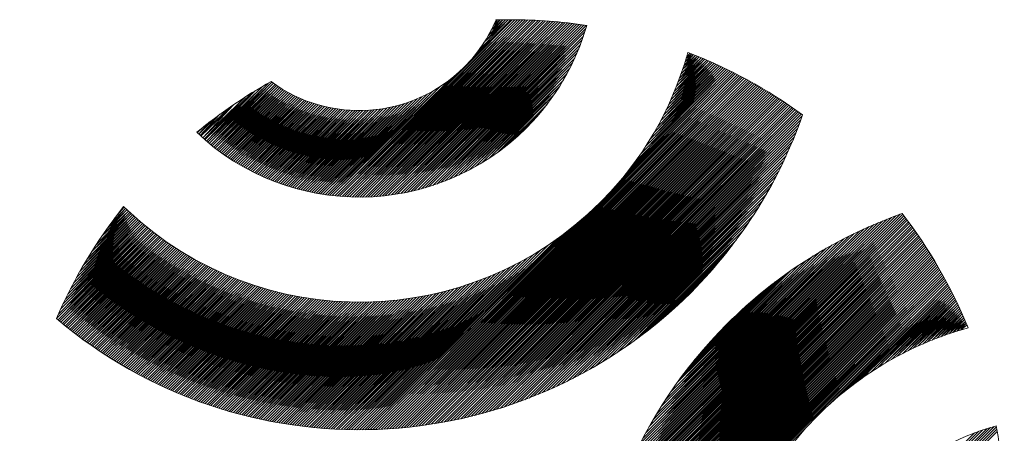
# Model space of a CAD drawing. Units: millimetres. Extents: x 3377 to 3534, y -7082 to -6930.
# Drawn here: x 3497 to 3500, y -7070 to -7068 of the extents above; entities that cross this region are included whole.
import ezdxf

# ---------------------------------------------------------------- set-up
doc = ezdxf.new("R2010")
doc.units = ezdxf.units.MM
doc.layers.add('G-IMPT', color=8, linetype='Continuous', lineweight=18)
doc.layers.add('Part', color=7, linetype='Continuous', lineweight=25)

# ---------------------------------------------------------------- blocks, each defined once
blk = doc.blocks.new('rba-bim-rba1631-100 and rba-bim-rba1631-300 - rba logo_black_dwg-662107-SIDE ELEVATION')
at = {"layer": 'G-IMPT'}
for p, q in [((4.6927, 13.2097), (4.823, 13.34)), ((4.7956, 12.904), (4.9449, 13.0533)), ((4.8176, 12.9215), (4.9274, 13.0313)), ((4.8538, 12.9532), (4.8957, 12.9951)), ((3.7616, 12.9566), (3.7811, 12.9761)), ((5.2559, 12.2643), (5.5847, 12.593)), ((5.2743, 12.2781), (5.5708, 12.5746)), ((5.2947, 12.2941), (5.5549, 12.5542)), ((5.3182, 12.3131), (5.5359, 12.5307)), ((5.3471, 12.3375), (5.5115, 12.5018)), ((5.3978, 12.1277), (5.7353, 12.4652)), ((5.3911, 12.377), (5.472, 12.4578)), ((5.4112, 12.1456), (5.7174, 12.4518)), ((5.4264, 12.1653), (5.6977, 12.4366)), ((5.4444, 12.1878), (5.6752, 12.4186)), ((5.4668, 12.2147), (5.6483, 12.3962)), ((5.4994, 12.2518), (5.6112, 12.3636))]:
    blk.add_line(p, q, dxfattribs=at)
at = {"layer": 'G-IMPT', "flags": 128}
for points in [[(4.778, 12.8909), (4.9689, 13.0863), (4.7489, 12.8707), (4.9864, 13.1127), (4.7244, 12.8552), (5.0003, 13.1357), (4.7027, 12.8425), (5.0121, 13.1564), (4.6828, 12.8317), (5.0221, 13.1755), (4.6644, 12.8222), (5.031, 13.1933), (4.6471, 12.8139), (5.0388, 13.2101), (4.6307, 12.8065), (5.0458, 13.2261), (4.6151, 12.7998), (5.0522, 13.2414), (4.6001, 12.7938), (5.0579, 13.2561), (4.5856, 12.7883), (5.0631, 13.2703), (4.5717, 12.7834), (5.0679, 13.2841), (4.5581, 12.7788), (5.0723, 13.2974), (4.545, 12.7746), (5.0763, 13.3104), (4.5322, 12.7708), (5.0775, 13.3206), (4.5197, 12.7673), (5.0697, 13.3218), (4.5075, 12.7641), (5.0619, 13.3229), (4.4956, 12.7611), (5.054, 13.3241), (4.4839, 12.7584), (5.0461, 13.3251), (4.4724, 12.756), (5.0382, 13.3262), (4.4612, 12.7537), (5.0302, 13.3272), (4.4502, 12.7517), (5.0222, 13.3282), (4.4394, 12.7498), (5.0141, 13.3291), (4.4287, 12.7481), (5.0061, 13.33), (4.4182, 12.7466), (4.998, 13.3309), (4.4079, 12.7453), (4.9898, 13.3317), (4.3977, 12.7441), (4.9816, 13.3325), (4.3877, 12.743), (4.9734, 13.3333), (4.3778, 12.7421), (4.9651, 13.334), (4.368, 12.7414), (4.9568, 13.3347), (4.3584, 12.7407), (4.9485, 13.3353), (4.3489, 12.7402), (4.9401, 13.3359), (4.3395, 12.7398), (4.9317, 13.3365), (4.3302, 12.7395), (4.9233, 13.337), (4.321, 12.7393), (4.9148, 13.3375), (4.312, 12.7392), (4.9062, 13.3379), (4.303, 12.7392), (4.8976, 13.3383), (4.2942, 12.7393), (4.889, 13.3387), (4.2854, 12.7395), (4.8804, 13.339), (4.2767, 12.7398), (4.8717, 13.3393), (4.2681, 12.7402), (4.8629, 13.3395), (4.2596, 12.7407), (4.8541, 13.3397), (4.2512, 12.7413), (4.8453, 13.3398), (4.2429, 12.7419), (4.8364, 13.3399), (4.2346, 12.7426), (4.8275, 13.34), (4.2264, 12.7434), (4.6343, 13.1513)], [(4.7722, 13.3386), (4.7728, 13.3392), (4.7774, 13.3393), (4.765, 13.3224), (4.7866, 13.3396), (4.7564, 13.3048), (4.7958, 13.3398), (4.7457, 13.2852), (4.8049, 13.3399), (4.7317, 13.2622), (4.8139, 13.3399), (4.7108, 13.2323)], [(5.4212, 13.2288), (5.4217, 13.2293), (5.4249, 13.228), (5.4282, 13.2268), (5.4159, 13.21), (5.4346, 13.2242), (5.4121, 13.1972), (5.4411, 13.2217), (5.408, 13.1841), (5.4475, 13.2191), (5.4036, 13.1708), (5.4539, 13.2165), (5.399, 13.1571), (5.4602, 13.2139), (5.394, 13.1432), (5.4666, 13.2113), (5.3888, 13.129), (5.4729, 13.2086), (5.3832, 13.1144), (5.4792, 13.2059), (5.3772, 13.0994), (5.4855, 13.2032), (5.3707, 13.084), (5.4917, 13.2005), (5.3638, 13.0681), (5.498, 13.1978), (5.3563, 13.0517), (5.5042, 13.195), (5.3483, 13.0346), (5.5104, 13.1922), (5.3395, 13.0169), (5.5165, 13.1894), (5.3299, 12.9983), (5.5227, 13.1866), (5.3194, 12.9788), (5.5288, 13.1837), (5.3076, 12.958), (5.5349, 13.1809), (5.2944, 12.9358), (5.541, 13.178), (5.2792, 12.9116), (5.5471, 13.1751), (5.2612, 12.8847), (5.5531, 13.1721), (5.2391, 12.8536)], [(5.239, 12.2519), (5.6083, 12.6256), (5.2085, 12.2303), (5.6282, 12.6545), (5.181, 12.2118), (5.6455, 12.6808), (5.1557, 12.1955), (5.6609, 12.7051), (5.1322, 12.1809), (5.6748, 12.728), (5.11, 12.1677), (5.6874, 12.7496), (5.0889, 12.1556), (5.699, 12.7702), (5.0687, 12.1444), (5.7098, 12.79), (5.0494, 12.134), (5.7198, 12.809), (5.0307, 12.1244), (5.7292, 12.8273), (5.0127, 12.1153), (5.7379, 12.845), (4.9952, 12.1068), (5.7462, 12.8623), (4.9782, 12.0988), (5.754, 12.879), (4.9617, 12.0912), (5.7613, 12.8954), (4.9455, 12.0841), (5.7683, 12.9113), (4.9297, 12.0773), (5.7749, 12.9269), (4.9143, 12.0708), (5.7812, 12.9422), (4.8992, 12.0647), (5.7871, 12.9571), (4.8844, 12.0589), (5.7928, 12.9718), (4.8699, 12.0533), (5.7982, 12.9862), (4.8556, 12.048), (5.8034, 13.0003), (4.8416, 12.043), (5.8084, 13.0143), (4.8277, 12.0381), (5.8055, 13.0204), (4.8142, 12.0335), (5.8003, 13.0242), (4.8008, 12.0291), (5.7951, 13.0279), (4.7876, 12.0249), (5.7898, 13.0317), (4.7745, 12.0208), (5.7846, 13.0354), (4.7617, 12.017), (5.7793, 13.0391), (4.749, 12.0133), (5.774, 13.0428), (4.7365, 12.0097), (5.7687, 13.0464), (4.7241, 12.0064), (5.7634, 13.0501), (4.7119, 12.0031), (5.758, 13.0537), (4.6998, 12), (5.7527, 13.0573), (4.6879, 11.997), (5.7473, 13.0609), (4.6761, 11.9942), (5.7419, 13.0645), (4.6644, 11.9915), (5.7365, 13.0681), (4.6528, 11.9889), (5.731, 13.0716), (4.6413, 11.9864), (5.7256, 13.0751), (4.63, 11.984), (5.7201, 13.0786), (4.6187, 11.9818), (5.7146, 13.0821), (4.6076, 11.9796), (5.7091, 13.0856), (4.5965, 11.9776), (5.7036, 13.0891), (4.5856, 11.9756), (5.698, 13.0925), (4.5748, 11.9737), (5.6924, 13.0959), (4.564, 11.972), (5.6869, 13.0993), (4.5533, 11.9703), (5.6813, 13.1027), (4.5428, 11.9687), (5.6756, 13.106), (4.5323, 11.9672), (5.67, 13.1094), (4.5218, 11.9657), (5.6643, 13.1127), (4.5115, 11.9644), (5.6587, 13.116), (4.5013, 11.9631), (5.653, 13.1193), (4.4911, 11.9619), (5.6472, 13.1225), (4.481, 11.9608), (5.6415, 13.1258), (4.471, 11.9597), (5.6358, 13.129), (4.461, 11.9587), (5.63, 13.1322), (4.4511, 11.9578), (5.6242, 13.1354), (4.4413, 11.957), (5.6184, 13.1386), (4.4315, 11.9562), (5.6125, 13.1417), (4.4218, 11.9555), (5.6067, 13.1449), (4.4122, 11.9549), (5.6008, 13.148), (4.4026, 11.9543), (5.5949, 13.1511), (4.3931, 11.9537), (5.589, 13.1541), (4.3837, 11.9533), (5.5831, 13.1572), (4.3743, 11.9529), (5.5771, 13.1602), (4.365, 11.9525), (5.5712, 13.1632), (4.3557, 11.9522), (5.1045, 12.701)], [(5.187, 12.788), (5.5652, 13.1662), (5.1454, 12.7419)], [(5.2254, 12.8354), (5.5592, 13.1692), (5.2089, 12.8144)], [(4.6117, 13.1332), (4.2183, 12.7443), (4.5818, 13.1123), (4.2103, 12.7453), (4.5588, 13.0983), (4.2023, 12.7463), (4.5392, 13.0876), (4.1945, 12.7474), (4.5216, 13.079), (4.1867, 12.7486), (4.5054, 13.0718), (4.1789, 12.7498), (4.4903, 13.0657), (4.1712, 12.7511), (4.4761, 13.0605), (4.1636, 12.7525), (4.4626, 13.056), (4.1561, 12.7539), (4.4497, 13.052), (4.1486, 12.7554), (4.4373, 13.0486), (4.1411, 12.7569), (4.4253, 13.0456), (4.1338, 12.7585), (4.4138, 13.043), (4.1265, 12.7602), (4.4026, 13.0408), (4.1192, 12.762), (4.3917, 13.0389), (4.112, 12.7637), (4.381, 13.0372), (4.1049, 12.7656), (4.3707, 13.0359), (4.0978, 12.7675), (4.3606, 13.0347), (4.0908, 12.7694), (4.3507, 13.0338), (4.0838, 12.7714), (4.341, 13.0331), (4.0769, 12.7735), (4.3315, 13.0326), (4.07, 12.7756), (4.3222, 13.0323), (4.0632, 12.7778), (4.3131, 13.0322), (4.0564, 12.78), (4.3041, 13.0322), (4.0497, 12.7823), (4.2953, 13.0324), (4.0431, 12.7846), (4.2867, 13.0327), (4.0364, 12.7869), (4.2782, 13.0331), (4.0299, 12.7894), (4.2698, 13.0337), (4.0234, 12.7918), (4.2615, 13.0345), (4.0169, 12.7943), (4.2534, 13.0353), (4.0105, 12.7969), (4.2454, 13.0363), (4.0041, 12.7995), (4.2375, 13.0374), (3.9978, 12.8021), (4.2297, 13.0385), (3.9915, 12.8048), (4.222, 13.0398), (3.9852, 12.8076), (4.2144, 13.0412), (3.979, 12.8103), (4.2069, 13.0427), (3.9729, 12.8132), (4.1996, 13.0443), (3.9668, 12.816), (4.1923, 13.046), (3.9607, 12.8189), (4.1851, 13.0478), (3.9547, 12.8219), (4.178, 13.0497), (3.9487, 12.8249), (4.1709, 13.0517), (3.9427, 12.8279), (4.164, 13.0537), (3.9368, 12.831), (4.1572, 13.0558), (3.931, 12.8341), (4.1504, 13.058), (3.9252, 12.8373), (4.1437, 13.0603), (3.9194, 12.8405), (4.1371, 13.0627), (3.9136, 12.8437), (4.1305, 13.0651), (3.9079, 12.847), (4.1241, 13.0677), (3.9023, 12.8504), (4.1177, 13.0703), (3.8967, 12.8537), (4.1114, 13.0729), (3.8911, 12.8571), (4.1051, 13.0757), (3.8856, 12.8606), (4.099, 13.0785), (3.8801, 12.864), (4.0929, 13.0814), (3.8746, 12.8676), (4.0868, 13.0843), (3.8692, 12.8711), (4.0809, 13.0873), (3.8638, 12.8747), (4.075, 13.0904), (3.8584, 12.8784), (4.0691, 13.0935), (3.8531, 12.882), (4.0634, 13.0968), (3.8479, 12.8857), (4.0577, 13.1), (3.8426, 12.8895), (4.052, 13.1034), (3.8374, 12.8933), (4.0465, 13.1068), (3.8323, 12.8971), (4.0409, 13.1102), (3.8272, 12.9009), (4.0355, 13.1138), (3.8221, 12.9048), (4.0301, 13.1174), (3.817, 12.9088), (4.0248, 13.121), (3.812, 12.9127), (4.0195, 13.1247), (3.807, 12.9167), (4.0143, 13.1285), (3.8021, 12.9208), (4.002, 13.1251), (3.7972, 12.9249), (3.9809, 13.1131), (3.7923, 12.929), (3.9588, 13.0999), (3.7875, 12.9331), (3.9473, 13.0929), (3.7852, 12.9354), (3.9232, 13.0778), (3.7803, 12.9394), (3.8836, 13.0517), (3.7732, 12.9458), (3.8692, 13.0418), (3.7709, 12.9479), (3.838, 13.0196)], [(3.802, 12.9925), (3.7662, 12.9522), (3.8207, 13.0068)], [(3.4699, 12.6515), (3.519, 12.7005), (3.4584, 12.6354), (3.5236, 12.6962), (3.4378, 12.6059), (3.5282, 12.6918), (3.4199, 12.579), (3.5329, 12.6875), (3.404, 12.5541), (3.5375, 12.6832), (3.3896, 12.5307), (3.5422, 12.6789), (3.3764, 12.5086), (3.547, 12.6746), (3.3643, 12.4875), (3.5517, 12.6704), (3.3531, 12.4673), (3.5565, 12.6662), (3.3427, 12.4479), (3.5613, 12.662), (3.3329, 12.4291), (3.5661, 12.6579), (3.3237, 12.4109), (3.571, 12.6538), (3.315, 12.3933), (3.5759, 12.6497), (3.3069, 12.3762), (3.5808, 12.6456), (3.2991, 12.3594), (3.5857, 12.6415), (3.2918, 12.3431), (3.5907, 12.6375), (3.2855, 12.3279), (3.5957, 12.6335), (3.2904, 12.3238), (3.6007, 12.6295), (3.2953, 12.3197), (3.6057, 12.6256), (3.3002, 12.3156), (3.6107, 12.6217), (3.3051, 12.3115), (3.6158, 12.6178), (3.31, 12.3075), (3.6209, 12.6139), (3.315, 12.3034), (3.6261, 12.6101), (3.3199, 12.2994), (3.6312, 12.6062), (3.3249, 12.2954), (3.6364, 12.6024), (3.3299, 12.2914), (3.6416, 12.5987), (3.3349, 12.2875), (3.6469, 12.5949), (3.34, 12.2836), (3.6521, 12.5912), (3.345, 12.2796), (3.6574, 12.5875), (3.3501, 12.2757), (3.6627, 12.5838), (3.3552, 12.2718), (3.6681, 12.5802), (3.3603, 12.268), (3.6734, 12.5766), (3.3655, 12.2641), (3.6788, 12.573), (3.3706, 12.2603), (3.6842, 12.5694), (3.3758, 12.2565), (3.6897, 12.5659), (3.381, 12.2527), (3.6952, 12.5624), (3.3862, 12.2489), (3.7007, 12.5589), (3.3914, 12.2452), (3.7062, 12.5555), (3.3967, 12.2414), (3.7117, 12.5521), (3.4019, 12.2377), (3.7173, 12.5487), (3.4072, 12.234), (3.7229, 12.5453), (3.4125, 12.2304), (3.7286, 12.5419), (3.4178, 12.2267), (3.7342, 12.5386), (3.4232, 12.2231), (3.7399, 12.5353), (3.4285, 12.2194), (3.7457, 12.5321), (3.4339, 12.2158), (3.7514, 12.5288), (3.4393, 12.2123), (3.7572, 12.5256), (3.4447, 12.2087), (3.763, 12.5225), (3.4502, 12.2051), (3.7688, 12.5193), (3.4556, 12.2016), (3.7747, 12.5162), (3.4611, 12.1981), (3.7806, 12.5131), (3.4666, 12.1946), (3.7865, 12.51), (3.4721, 12.1912), (3.7924, 12.507), (3.4776, 12.1877), (3.7984, 12.504), (3.4832, 12.1843), (3.8044, 12.501), (3.4888, 12.1809), (3.8105, 12.4981), (3.4944, 12.1775), (3.8165, 12.4952), (3.5, 12.1741), (3.8226, 12.4923), (3.5056, 12.1708), (3.8287, 12.4894), (3.5113, 12.1675), (3.8349, 12.4866), (3.5169, 12.1642), (3.8411, 12.4838), (3.5226, 12.1609), (3.8473, 12.4811), (3.5283, 12.1576), (3.8536, 12.4783), (3.5341, 12.1544), (3.8598, 12.4756), (3.5398, 12.1511), (3.8661, 12.473), (3.5456, 12.1479), (3.8725, 12.4703), (3.5514, 12.1447), (3.8789, 12.4677), (3.5572, 12.1416), (3.8853, 12.4651), (3.5631, 12.1384), (3.8917, 12.4626), (3.5689, 12.1353), (3.8982, 12.4601), (3.5748, 12.1322), (3.9047, 12.4576), (3.5807, 12.1291), (3.9112, 12.4552), (3.5866, 12.1261), (3.9178, 12.4528), (3.5925, 12.123), (3.9244, 12.4504), (3.5985, 12.12), (3.931, 12.448), (3.6045, 12.117), (3.9377, 12.4457), (3.6105, 12.114), (3.9444, 12.4435), (3.6165, 12.1111), (3.9511, 12.4412), (3.6226, 12.1082), (3.9579, 12.439), (3.6286, 12.1052), (3.9647, 12.4368), (3.6347, 12.1024), (3.9716, 12.4347), (3.6408, 12.0995), (3.9785, 12.4326), (3.647, 12.0966), (3.9854, 12.4306), (3.6531, 12.0938), (3.9923, 12.4285), (3.6593, 12.091), (3.9993, 12.4265), (3.6655, 12.0882), (4.0064, 12.4246), (3.6717, 12.0855), (4.0134, 12.4227), (3.678, 12.0827), (4.0205, 12.4208), (3.6843, 12.08), (4.0277, 12.419), (3.6905, 12.0773), (4.0349, 12.4172), (3.6969, 12.0747), (4.0421, 12.4154), (3.7032, 12.072), (4.0494, 12.4137), (3.7096, 12.0694), (4.0567, 12.412), (3.7159, 12.0668), (4.064, 12.4104), (3.7224, 12.0642), (4.0714, 12.4088), (3.7288, 12.0617), (4.0788, 12.4073), (3.7352, 12.0592), (4.0863, 12.4058), (3.7417, 12.0567), (4.0938, 12.4043), (3.7482, 12.0542), (4.1014, 12.4029), (3.7547, 12.0517), (4.109, 12.4015), (3.7613, 12.0493), (4.1166, 12.4002), (3.7679, 12.0469), (4.1243, 12.3989), (3.7745, 12.0445), (4.1321, 12.3976), (3.7811, 12.0422), (4.1399, 12.3964), (3.7877, 12.0398), (4.1477, 12.3953), (3.7944, 12.0375), (4.1556, 12.3942), (3.8011, 12.0352), (4.1635, 12.3932), (3.8078, 12.033), (4.1715, 12.3922), (3.8146, 12.0307), (4.1795, 12.3912), (3.8213, 12.0285), (4.1876, 12.3903), (3.8281, 12.0263), (4.1957, 12.3895), (3.8349, 12.0242), (4.2039, 12.3887), (3.8418, 12.0221), (4.2122, 12.3879), (3.8487, 12.0199), (4.2205, 12.3873), (3.8556, 12.0179), (4.2288, 12.3866), (3.8625, 12.0158), (4.2372, 12.3861), (3.8695, 12.0138), (4.2457, 12.3856), (3.8764, 12.0118), (4.2543, 12.3851), (3.8835, 12.0098), (4.2628, 12.3847), (3.8905, 12.0079), (4.2715, 12.3844), (3.8976, 12.006), (4.2802, 12.3841), (3.9046, 12.0041), (4.289, 12.3839), (3.9118, 12.0022), (4.2978, 12.3838), (3.9189, 12.0004), (4.3068, 12.3837), (3.9261, 11.9986), (4.3157, 12.3837), (3.9333, 11.9968), (4.3248, 12.3838), (3.9405, 11.9951), (4.3339, 12.384), (3.9478, 11.9933), (4.3431, 12.3842), (3.9551, 11.9916), (4.3524, 12.3845), (3.9624, 11.99), (4.3618, 12.3848), (3.9698, 11.9884), (4.3712, 12.3853), (3.9771, 11.9868), (4.3807, 12.3858), (3.9845, 11.9852), (4.3903, 12.3865), (3.992, 11.9837), (4.4, 12.3872), (3.9995, 11.9822), (4.4098, 12.388), (4.007, 11.9807), (4.4196, 12.3889), (4.0145, 11.9792), (4.4296, 12.3898), (4.0221, 11.9778), (4.4397, 12.3909), (4.0297, 11.9764), (4.4498, 12.3921), (4.0373, 11.9751), (4.4601, 12.3934), (4.045, 11.9738), (4.4705, 12.3948), (4.0527, 11.9725), (4.481, 12.3963), (4.0604, 11.9713), (4.4916, 12.3979), (4.0682, 11.97), (4.5023, 12.3997), (4.076, 11.9689), (4.5132, 12.4016), (4.0838, 11.9677), (4.5242, 12.4036), (4.0917, 11.9666), (4.5353, 12.4057), (4.0996, 11.9655), (4.5466, 12.408), (4.1075, 11.9645), (4.558, 12.4104), (4.1155, 11.9635), (4.5696, 12.413), (4.1235, 11.9625), (4.5813, 12.4158), (4.1316, 11.9616), (4.5932, 12.4187), (4.1397, 11.9607), (4.6053, 12.4219), (4.1478, 11.9599), (4.6176, 12.4252), (4.156, 11.959), (4.6301, 12.4287), (4.1642, 11.9583), (4.6428, 12.4324), (4.1724, 11.9575), (4.6558, 12.4364), (4.1807, 11.9568), (4.669, 12.4406), (4.189, 11.9562), (4.6825, 12.4451), (4.1974, 11.9556), (4.6962, 12.4499), (4.2058, 11.955), (4.7103, 12.455), (4.2142, 11.9545), (4.7247, 12.4604), (4.2227, 11.954), (4.7395, 12.4663), (4.2313, 11.9535), (4.7547, 12.4725), (4.2398, 11.9531), (4.7703, 12.4791), (4.2485, 11.9528), (4.7865, 12.4863), (4.2571, 11.9525), (4.8032, 12.4941), (4.2659, 11.9522), (4.8206, 12.5025), (4.2746, 11.952), (4.8388, 12.5116), (4.2834, 11.9518), (4.8578, 12.5217), (4.2923, 11.9517), (4.8779, 12.5328), (4.3012, 11.9516), (4.8993, 12.5453), (4.3101, 11.9516), (4.9225, 12.5594), (4.3191, 11.9516), (4.9479, 12.5758), (4.3282, 11.9517), (4.9766, 12.5956)], [(3.4969, 12.6874), (3.5144, 12.7049), (3.4827, 12.6687)], [(5.8282, 11.9654), (5.0894, 11.2312), (6.2998, 12.446), (5.0897, 11.2404), (6.2967, 12.4519), (5.0901, 11.2498), (6.2935, 12.4577), (5.0905, 11.2591), (6.2904, 12.4635), (5.0909, 11.2686), (6.2872, 12.4693), (5.0914, 11.2781), (6.284, 12.4751), (5.092, 11.2876), (6.2808, 12.4809), (5.0927, 11.2972), (6.2775, 12.4866), (5.0934, 11.3069), (6.2743, 12.4924), (5.0941, 11.3167), (6.271, 12.4981), (5.095, 11.3265), (6.2677, 12.5037), (5.0959, 11.3364), (6.2644, 12.5094), (5.0968, 11.3463), (6.2611, 12.5151), (5.0979, 11.3563), (6.2577, 12.5207), (5.099, 11.3664), (6.2544, 12.5263), (5.1002, 11.3766), (6.251, 12.5319), (5.1014, 11.3868), (6.2476, 12.5375), (5.1028, 11.3972), (6.2441, 12.543), (5.1042, 11.4076), (6.2407, 12.5486), (5.1057, 11.418), (6.2372, 12.5541), (5.1073, 11.4286), (6.2338, 12.5596), (5.1089, 11.4393), (6.2303, 12.5651), (5.1107, 11.45), (6.2268, 12.5705), (5.1126, 11.4608), (6.2232, 12.576), (5.1145, 11.4718), (6.2197, 12.5814), (5.1165, 11.4828), (6.2161, 12.5868), (5.1187, 11.4939), (6.2125, 12.5922), (5.1209, 11.5051), (6.2089, 12.5976), (5.1233, 11.5165), (6.2053, 12.603), (5.1258, 11.5279), (6.2016, 12.6083), (5.1283, 11.5395), (6.198, 12.6136), (5.131, 11.5512), (6.1943, 12.6189), (5.1339, 11.563), (6.1906, 12.6242), (5.1368, 11.5749), (6.1869, 12.6295), (5.1399, 11.587), (6.1832, 12.6347), (5.1431, 11.5992), (6.1794, 12.64), (5.1465, 11.6115), (6.1757, 12.6452), (5.15, 11.624), (6.1719, 12.6504), (5.1537, 11.6367), (6.1681, 12.6555), (5.1575, 11.6495), (6.1642, 12.6607), (5.1615, 11.6625), (6.1604, 12.6658), (5.1657, 11.6756), (6.1566, 12.671), (5.1701, 11.689), (6.1527, 12.6761), (5.1747, 11.7026), (6.1488, 12.6812), (5.1795, 11.7164), (6.1396, 12.681), (5.1845, 11.7304), (6.1255, 12.6759), (5.1898, 11.7446), (6.1112, 12.6705), (5.1953, 11.7591), (6.0965, 12.6648), (5.2011, 11.7739), (6.0816, 12.6589), (5.2072, 11.7889), (6.0664, 12.6527), (5.2136, 11.8043), (6.0509, 12.6461), (5.2203, 11.82), (6.035, 12.6392), (5.2274, 11.8361), (6.0187, 12.6319), (5.2349, 11.8526), (6.002, 12.6242), (5.2428, 11.8695), (5.9848, 12.616), (5.2513, 11.8869), (5.9672, 12.6073), (5.2602, 11.9049), (5.9489, 12.598), (5.2698, 11.9234), (5.93, 12.5881), (5.2801, 11.9427), (5.9104, 12.5775), (5.2911, 11.9627), (5.8899, 12.566), (5.3031, 11.9837), (5.8685, 12.5535), (5.3162, 12.0057), (5.8458, 12.5398), (5.3305, 12.029), (5.8217, 12.5247), (5.3465, 12.054), (5.7957, 12.5077), (5.3647, 12.0811), (5.7673, 12.4882), (5.3857, 12.1112), (5.7518, 12.4773)], [(5.0584, 12.6595), (4.3465, 11.952), (5.032, 12.6375)], [(5.011, 12.621), (4.3373, 11.9518), (4.9929, 12.6074)], [(5.8951, 12.0323), (6.3029, 12.4401), (5.9334, 12.0661)], [(5.9584, 12.0867), (6.306, 12.4342), (5.9787, 12.1025)], [(5.9965, 12.1157), (6.309, 12.4283), (6.0124, 12.1272), (6.3121, 12.4224), (6.0408, 12.1466), (6.3151, 12.4164), (6.066, 12.1628), (6.3181, 12.4104), (6.0889, 12.1768), (6.3211, 12.4045), (6.1102, 12.1891), (6.3241, 12.3984), (6.1302, 12.2001), (6.327, 12.3924), (6.1491, 12.21), (6.3299, 12.3863), (6.1672, 12.2191), (6.3328, 12.3803), (6.1845, 12.2275), (6.3357, 12.3742), (6.2012, 12.2352), (6.3386, 12.368), (6.2173, 12.2423), (6.3414, 12.3619), (6.2329, 12.2489), (6.3442, 12.3557), (6.2481, 12.2551), (6.347, 12.3496), (6.2628, 12.2609), (6.3498, 12.3434), (6.2772, 12.2663), (6.3526, 12.3371), (6.2912, 12.2713), (6.3553, 12.3309), (6.305, 12.2761), (6.358, 12.3246), (6.3184, 12.2805), (6.3607, 12.3183), (6.3316, 12.2847), (6.3634, 12.312), (6.3445, 12.2887), (6.366, 12.3057), (6.3673, 12.3025), (6.3686, 12.2993), (6.37, 12.2962)], [(5.8901, 11.3628), (6.4683, 11.9455), (5.8927, 11.3744), (6.467, 11.9532), (5.8956, 11.3863), (6.4657, 11.9608), (5.8988, 11.3984), (6.4584, 11.9626), (5.9022, 11.4108), (6.4459, 11.959), (5.9059, 11.4235), (6.433, 11.9551), (5.91, 11.4366), (6.4197, 11.9508), (5.9145, 11.45), (6.4061, 11.9461), (5.9193, 11.4639), (6.392, 11.941), (5.9247, 11.4782)]]:
    blk.add_lwpolyline(points, dxfattribs=at)
at = {"layer": 'G-IMPT'}
blk.add_open_spline([(4.0115, 13.1305), (4.2077, 12.9847), (4.4864, 13.0011), (4.6647, 13.1793), (4.712, 13.2267), (4.7479, 13.2811), (4.7724, 13.3392)], degree=3, knots=[4, 4, 4, 4, 5, 5, 5, 6, 6, 6, 6], dxfattribs=at)
for points in [[(4.7724, 13.3392), (4.7724, 13.3392), (4.7946, 13.3398), (4.7946, 13.3398)], [(4.7946, 13.3398), (4.7946, 13.3398), (4.8223, 13.34), (4.8223, 13.34)], [(4.8223, 13.34), (4.8223, 13.34), (4.8223, 13.34), (4.8223, 13.34)], [(4.8223, 13.34), (4.9097, 13.34), (4.9954, 13.3333), (5.0792, 13.3204)], [(5.0792, 13.3204), (5.0431, 13.1935), (4.9751, 13.0737), (4.8751, 12.9738)], [(5.4188, 13.22), (5.4188, 13.22), (5.4214, 13.2294), (5.4214, 13.2294)], [(5.4214, 13.2294), (5.4214, 13.2294), (5.4214, 13.2294), (5.4214, 13.2294)], [(5.4214, 13.2294), (5.5607, 13.1759), (5.691, 13.1043), (5.8095, 13.0175)], [(5.1252, 12.7212), (5.269, 12.8651), (5.3669, 13.0374), (5.4188, 13.22)], [(3.7595, 12.9586), (3.8378, 13.0232), (3.9222, 13.0808), (4.0115, 13.1305)], [(5.8095, 13.0175), (5.7333, 12.7981), (5.6076, 12.592), (5.4322, 12.4167)], [(4.8751, 12.9738), (4.5675, 12.6662), (4.0722, 12.661), (3.7595, 12.9586)], [(3.2852, 12.3281), (3.3442, 12.4648), (3.4208, 12.5921), (3.5122, 12.707)], [(3.5122, 12.707), (3.5122, 12.707), (3.5266, 12.6933), (3.5266, 12.6933)], [(3.5266, 12.6933), (3.9769, 12.2713), (4.6848, 12.2808), (5.1252, 12.7212)], [(5.5539, 12.3091), (5.7211, 12.4763), (5.9163, 12.5984), (6.1244, 12.6754)], [(6.1244, 12.6754), (6.1244, 12.6754), (6.1469, 12.6836), (6.1469, 12.6836)], [(6.1469, 12.6836), (6.1469, 12.6836), (6.1469, 12.6836), (6.1469, 12.6836)], [(6.1469, 12.6836), (6.2376, 12.5658), (6.3129, 12.4356), (6.37, 12.296)], [(5.4322, 12.4167), (4.8433, 11.8277), (3.9072, 11.798), (3.2852, 12.3281)], [(5.497, 10.1261), (4.9343, 10.7474), (4.9535, 11.7086), (5.5539, 12.3091)], [(6.37, 12.296), (6.1836, 12.2449), (6.0075, 12.1461), (5.861, 11.9996)], [(5.861, 11.9996), (5.4116, 11.5501), (5.4108, 10.8222), (5.8594, 10.3737)], [(3.1606, 11.8823), (3.6598, 11.9794), (4.1964, 11.8348), (4.5826, 11.4486)], [(6.1061, 11.7569), (6.2077, 11.8585), (6.3297, 11.9271), (6.4589, 11.9627)], [(6.4589, 11.9627), (6.4589, 11.9627), (6.465, 11.9644), (6.465, 11.9644)], [(6.465, 11.9644), (6.465, 11.9644), (6.465, 11.9644), (6.465, 11.9644)], [(6.465, 11.9644), (6.4824, 11.8692), (6.4918, 11.7713), (6.4924, 11.6713)]]:
    blk.add_open_spline(points, degree=3, dxfattribs=at)
blk = doc.blocks.new('rba-bim-rba1631-100 and rba-bim-rba1631-300 - RBA1631-100-634543-SIDE ELEVATION')
at = {"color": 0}
blk.add_blockref('rba-bim-rba1631-100 and rba-bim-rba1631-300 - rba logo_black_dwg-662107-SIDE ELEVATION', (0, 0), dxfattribs=at)

msp = doc.modelspace()

# ---------------------------------------------------------------- block references
at = {"layer": 'Part'}
msp.add_blockref('rba-bim-rba1631-100 and rba-bim-rba1631-300 - RBA1631-100-634543-SIDE ELEVATION', (3494.0075, -7081.6706), dxfattribs=at)

doc.saveas('drawing.dxf')
